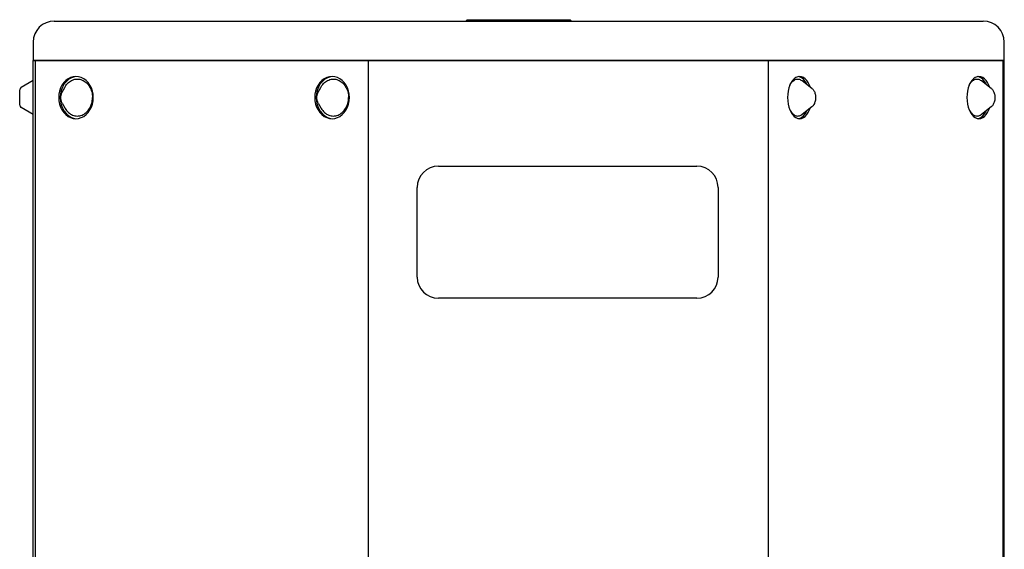
# Model space of a CAD drawing. Units: millimetres. Extents: x -564 to 1302, y -651 to 919.
# Drawn here: x 928 to 1301, y 266 to 466 of the extents above; entities that cross this region are included whole.
import ezdxf

# ---------------------------------------------------------------- set-up
doc = ezdxf.new("R2010")
doc.units = ezdxf.units.MM
doc.header["$LTSCALE"] = 23.1
doc.layers.get('0').update_dxf_attribs({"linetype": 'CONTINUOUS'})
doc.layers.add('AXIS', color=7, linetype='CONTINUOUS')
doc.layers.add('ROUND', color=7, linetype='CONTINUOUS')

msp = doc.modelspace()

# ---------------------------------------------------------------- linework, layer by layer
at = {"color": 7, "linetype": 'Continuous'}
for p, q in [((1097.79, 466.13), (1097.29, 465.63)), ((1097.79, 466.13), (1136.79, 466.13)), ((1136.79, 466.13), (1137.29, 465.63)), ((933.29, -138.37), (933.29, 450.63)), ((933.29, 450.63), (1301.29, 450.63)), ((934.2, -138.37), (934.2, 450.63)), ((1060.38, -138.37), (1060.38, 450.63)), ((1211.92, -138.37), (1211.92, 450.63)), ((1300.92, -138.37), (1300.92, 450.63)), ((1301.29, -138.37), (1301.29, 450.63)), ((933.29, 443.11), (928.69, 440.42)), ((944.29, 438.73), (945.26, 440.51)), ((1041.33, 438.73), (1042.3, 440.51)), ((1228.41, 440.09), (1224.65, 443.02)), ((1296.36, 440.09), (1292.6, 443.02)), ((928.19, 433.71), (928.19, 439.56)), ((933.29, 430.16), (928.69, 432.84)), ((944.29, 434.54), (945.26, 432.76)), ((1041.33, 434.54), (1042.3, 432.76)), ((1228.41, 433.17), (1224.65, 430.24)), ((1296.36, 433.17), (1292.6, 430.24))]:
    msp.add_line(p, q, dxfattribs=at)
for points in [[(945.26, 440.51), (945.4, 440.75), (945.68, 441.18), (945.98, 441.58), (946.31, 441.96), (946.67, 442.3), (947.04, 442.6), (947.43, 442.87), (947.84, 443.1), (948.26, 443.29), (948.7, 443.44), (949.14, 443.55), (949.59, 443.61), (950.04, 443.63), (950.49, 443.61), (950.93, 443.55), (951.37, 443.44), (951.81, 443.29), (952.23, 443.1), (952.64, 442.87), (953.03, 442.6), (953.41, 442.3), (953.76, 441.96), (954.09, 441.58), (954.4, 441.18), (954.67, 440.75), (954.92, 440.29), (955.14, 439.81), (955.33, 439.31), (955.49, 438.8), (955.61, 438.27), (955.7, 437.73), (955.75, 437.18), (955.77, 436.63)], [(1042.3, 440.51), (1042.43, 440.75), (1042.71, 441.18), (1043.02, 441.58), (1043.35, 441.96), (1043.7, 442.3), (1044.08, 442.6), (1044.47, 442.87), (1044.88, 443.1), (1045.3, 443.29), (1045.74, 443.44), (1046.18, 443.55), (1046.62, 443.61), (1047.07, 443.63), (1047.52, 443.61), (1047.97, 443.55), (1048.41, 443.44), (1048.85, 443.29), (1049.27, 443.1), (1049.68, 442.87), (1050.07, 442.6), (1050.44, 442.3), (1050.8, 441.96), (1051.13, 441.58), (1051.43, 441.18), (1051.71, 440.75), (1051.96, 440.29), (1052.18, 439.81), (1052.37, 439.31), (1052.53, 438.8), (1052.65, 438.27), (1052.74, 437.73), (1052.79, 437.18), (1052.81, 436.63)], [(1220.03, 441.31), (1220.17, 441.58), (1220.41, 441.96), (1220.65, 442.3), (1220.92, 442.6), (1221.19, 442.87), (1221.48, 443.1), (1221.77, 443.29), (1222.08, 443.44), (1222.39, 443.55), (1222.7, 443.61), (1223.01, 443.63), (1223.33, 443.61), (1223.64, 443.55), (1223.95, 443.44), (1224.25, 443.29), (1224.55, 443.1), (1224.65, 443.02)], [(1287.98, 441.31), (1288.12, 441.58), (1288.35, 441.96), (1288.6, 442.3), (1288.86, 442.6), (1289.14, 442.87), (1289.42, 443.1), (1289.72, 443.29), (1290.02, 443.44), (1290.33, 443.55), (1290.65, 443.61), (1290.96, 443.63), (1291.28, 443.61), (1291.59, 443.55), (1291.9, 443.44), (1292.2, 443.29), (1292.5, 443.1), (1292.6, 443.02)], [(943.77, 436.63), (943.78, 436.91), (943.8, 437.18), (943.85, 437.46), (943.9, 437.72), (943.98, 437.99), (944.07, 438.24), (944.17, 438.49), (944.29, 438.73)], [(944.29, 434.54), (944.17, 434.78), (944.07, 435.02), (943.98, 435.28), (943.9, 435.54), (943.85, 435.81), (943.8, 436.08), (943.78, 436.36), (943.77, 436.63)], [(945.26, 432.76), (945.4, 432.52), (945.68, 432.09), (945.98, 431.68), (946.31, 431.31), (946.67, 430.97), (947.04, 430.67), (947.43, 430.4), (947.84, 430.17), (948.26, 429.98), (948.7, 429.83), (949.14, 429.72), (949.59, 429.66), (950.04, 429.63), (950.49, 429.66), (950.93, 429.72), (951.37, 429.83), (951.81, 429.98), (952.23, 430.17), (952.64, 430.4), (953.03, 430.67), (953.41, 430.97), (953.76, 431.31), (954.09, 431.68), (954.4, 432.09), (954.67, 432.52), (954.92, 432.98), (955.14, 433.46), (955.33, 433.95), (955.49, 434.47), (955.61, 435), (955.7, 435.54), (955.75, 436.08), (955.77, 436.63)], [(1040.81, 436.63), (1040.82, 436.91), (1040.84, 437.18), (1040.88, 437.46), (1040.94, 437.72), (1041.02, 437.99), (1041.11, 438.24), (1041.21, 438.49), (1041.33, 438.73)], [(1041.33, 434.54), (1041.21, 434.78), (1041.11, 435.02), (1041.02, 435.28), (1040.94, 435.54), (1040.88, 435.81), (1040.84, 436.08), (1040.82, 436.36), (1040.81, 436.63)], [(1042.3, 432.76), (1042.43, 432.52), (1042.71, 432.09), (1043.02, 431.68), (1043.35, 431.31), (1043.7, 430.97), (1044.08, 430.67), (1044.47, 430.4), (1044.88, 430.17), (1045.3, 429.98), (1045.74, 429.83), (1046.18, 429.72), (1046.62, 429.66), (1047.07, 429.63), (1047.52, 429.66), (1047.97, 429.72), (1048.41, 429.83), (1048.85, 429.98), (1049.27, 430.17), (1049.68, 430.4), (1050.07, 430.67), (1050.44, 430.97), (1050.8, 431.31), (1051.13, 431.68), (1051.43, 432.09), (1051.71, 432.52), (1051.96, 432.98), (1052.18, 433.46), (1052.37, 433.95), (1052.53, 434.47), (1052.65, 435), (1052.74, 435.54), (1052.79, 436.08), (1052.81, 436.63)], [(1228.41, 440.09), (1228.62, 439.91), (1228.81, 439.7), (1228.99, 439.47), (1229.16, 439.2), (1229.31, 438.92), (1229.44, 438.62), (1229.55, 438.3), (1229.63, 437.98), (1229.7, 437.65), (1229.75, 437.31), (1229.78, 436.97), (1229.79, 436.63)], [(1229.79, 436.63), (1229.78, 436.29), (1229.75, 435.95), (1229.7, 435.61), (1229.63, 435.28), (1229.54, 434.95), (1229.43, 434.64), (1229.31, 434.34), (1229.16, 434.06), (1228.99, 433.8), (1228.81, 433.56), (1228.62, 433.35), (1228.41, 433.17)], [(1296.36, 440.09), (1296.56, 439.91), (1296.76, 439.7), (1296.94, 439.47), (1297.11, 439.2), (1297.26, 438.92), (1297.38, 438.62), (1297.49, 438.3), (1297.58, 437.98), (1297.65, 437.65), (1297.7, 437.31), (1297.72, 436.97), (1297.73, 436.63)], [(1297.73, 436.63), (1297.72, 436.29), (1297.7, 435.95), (1297.65, 435.61), (1297.58, 435.28), (1297.49, 434.95), (1297.38, 434.64), (1297.25, 434.34), (1297.11, 434.06), (1296.94, 433.8), (1296.76, 433.56), (1296.56, 433.35), (1296.36, 433.17)], [(1220.03, 431.96), (1220.17, 431.68), (1220.41, 431.31), (1220.65, 430.97), (1220.92, 430.67), (1221.19, 430.4), (1221.48, 430.17), (1221.77, 429.98), (1222.08, 429.83), (1222.39, 429.72), (1222.7, 429.66), (1223.01, 429.63), (1223.33, 429.66), (1223.64, 429.72), (1223.95, 429.83), (1224.25, 429.98), (1224.55, 430.17), (1224.65, 430.24)], [(1287.98, 431.96), (1288.12, 431.68), (1288.35, 431.31), (1288.6, 430.97), (1288.86, 430.67), (1289.14, 430.4), (1289.42, 430.17), (1289.72, 429.98), (1290.02, 429.83), (1290.33, 429.72), (1290.65, 429.66), (1290.96, 429.63), (1291.28, 429.66), (1291.59, 429.72), (1291.9, 429.83), (1292.2, 429.98), (1292.5, 430.17), (1292.6, 430.24)]]:
    msp.add_lwpolyline(points, dxfattribs=at)
for centre, start, end in [((929.19, 439.56), 120.2564, 180), ((929.19, 433.71), 180, 239.7436)]:
    msp.add_arc(centre, 1, start, end, dxfattribs=at)
at = {"layer": 'AXIS', "color": 7, "linetype": 'Continuous'}
for p, q in [((1223.73, 444.51), (1223.32, 444.57)), ((1291.68, 444.51), (1291.27, 444.57)), ((943.54, 436.63), (943.64, 435.22)), ((1040.58, 436.63), (1040.68, 435.22)), ((943.64, 435.22), (943.93, 433.9)), ((1040.68, 435.22), (1040.97, 433.9)), ((1223.32, 428.69), (1223.73, 428.76)), ((1291.27, 428.69), (1291.68, 428.76))]:
    msp.add_line(p, q, dxfattribs=at)
for points in [[(949.52, 444.63), (948.49, 444.53), (947.49, 444.24), (946.54, 443.76), (945.67, 443.11), (944.89, 442.29), (944.22, 441.34), (943.68, 440.26), (943.29, 439.11), (943.05, 437.9), (942.97, 436.63)], [(948.95, 444.51), (947.85, 444.15), (946.82, 443.56), (945.88, 442.76), (945.07, 441.78), (944.42, 440.63), (943.93, 439.37)], [(956.07, 436.63), (955.99, 437.9), (955.75, 439.11), (955.36, 440.26), (954.82, 441.34), (954.15, 442.29), (953.37, 443.11), (952.49, 443.76), (951.54, 444.24), (950.54, 444.53), (949.52, 444.63)], [(1046.56, 444.63), (1045.53, 444.53), (1044.53, 444.24), (1043.58, 443.76), (1042.71, 443.11), (1041.92, 442.29), (1041.26, 441.34), (1040.72, 440.26), (1040.33, 439.11), (1040.09, 437.9), (1040, 436.63)], [(1045.99, 444.51), (1044.89, 444.15), (1043.85, 443.56), (1042.92, 442.76), (1042.11, 441.78), (1041.46, 440.63), (1040.97, 439.37)], [(1053.11, 436.63), (1053.03, 437.9), (1052.79, 439.11), (1052.4, 440.26), (1051.86, 441.34), (1051.19, 442.29), (1050.41, 443.11), (1049.53, 443.76), (1048.58, 444.24), (1047.58, 444.53), (1046.56, 444.63)], [(1223.75, 444.63), (1223.03, 444.53), (1222.33, 444.24), (1221.67, 443.76), (1221.05, 443.11), (1220.51, 442.29), (1220.04, 441.34)], [(1225.88, 442.76), (1225.23, 443.56), (1224.5, 444.15), (1223.73, 444.51)], [(1227.71, 440.64), (1227.46, 441.34), (1226.99, 442.29), (1226.45, 443.11), (1225.83, 443.76), (1225.17, 444.24), (1224.47, 444.53), (1223.75, 444.63)], [(1291.7, 444.63), (1290.98, 444.53), (1290.28, 444.24), (1289.61, 443.76), (1289, 443.11), (1288.45, 442.29), (1287.99, 441.34)], [(1293.83, 442.76), (1293.17, 443.56), (1292.45, 444.15), (1291.68, 444.51)], [(1295.65, 440.64), (1295.41, 441.34), (1294.94, 442.29), (1294.39, 443.11), (1293.78, 443.76), (1293.12, 444.24), (1292.42, 444.53), (1291.7, 444.63)], [(1220.04, 441.34), (1219.66, 440.26), (1219.39, 439.11), (1219.22, 437.9), (1219.16, 436.63)], [(1226.53, 441.56), (1226.45, 441.78), (1225.88, 442.76)], [(1287.99, 441.34), (1287.61, 440.26), (1287.33, 439.11), (1287.17, 437.9), (1287.11, 436.63)], [(1294.48, 441.56), (1294.39, 441.78), (1293.83, 442.76)], [(942.97, 436.63), (943.05, 435.37), (943.29, 434.16), (943.68, 433), (944.22, 431.93), (944.89, 430.98), (945.67, 430.16), (946.54, 429.51), (947.49, 429.03), (948.49, 428.73), (949.52, 428.63)], [(943.93, 439.37), (943.64, 438.04), (943.54, 436.63)], [(949.52, 428.63), (950.54, 428.73), (951.54, 429.03), (952.49, 429.51), (953.37, 430.16), (954.15, 430.98), (954.82, 431.93), (955.36, 433), (955.75, 434.16), (955.99, 435.37), (956.07, 436.63)], [(1040, 436.63), (1040.09, 435.37), (1040.33, 434.16), (1040.72, 433), (1041.26, 431.93), (1041.92, 430.98), (1042.71, 430.16), (1043.58, 429.51), (1044.53, 429.03), (1045.53, 428.73), (1046.56, 428.63)], [(1040.97, 439.37), (1040.68, 438.04), (1040.58, 436.63)], [(1046.56, 428.63), (1047.58, 428.73), (1048.58, 429.03), (1049.53, 429.51), (1050.41, 430.16), (1051.19, 430.98), (1051.86, 431.93), (1052.4, 433), (1052.79, 434.16), (1053.03, 435.37), (1053.11, 436.63)], [(1219.16, 436.63), (1219.22, 435.37), (1219.39, 434.16), (1219.66, 433)], [(1287.11, 436.63), (1287.17, 435.37), (1287.33, 434.16), (1287.61, 433)], [(943.93, 433.9), (944.42, 432.64), (945.07, 431.49), (945.88, 430.51), (946.82, 429.71), (947.85, 429.12), (948.95, 428.76)], [(1040.97, 433.9), (1041.46, 432.64), (1042.11, 431.49), (1042.92, 430.51), (1043.85, 429.71), (1044.89, 429.12), (1045.99, 428.76)], [(1219.66, 433), (1220.04, 431.93), (1220.51, 430.98), (1221.05, 430.16), (1221.67, 429.51), (1222.33, 429.03), (1223.03, 428.73), (1223.75, 428.63)], [(1287.61, 433), (1287.99, 431.93), (1288.45, 430.98), (1289, 430.16), (1289.61, 429.51), (1290.28, 429.03), (1290.98, 428.73), (1291.7, 428.63)], [(1223.73, 428.76), (1224.5, 429.12), (1225.23, 429.71)], [(1223.75, 428.63), (1224.47, 428.73), (1225.17, 429.03), (1225.83, 429.51), (1226.45, 430.16), (1226.99, 430.98), (1227.46, 431.93), (1227.71, 432.63)], [(1225.23, 429.71), (1225.88, 430.51), (1226.45, 431.49), (1226.53, 431.71)], [(1291.68, 428.76), (1292.45, 429.12), (1293.17, 429.71)], [(1291.7, 428.63), (1292.42, 428.73), (1293.12, 429.03), (1293.78, 429.51), (1294.39, 430.16), (1294.94, 430.98), (1295.41, 431.93), (1295.65, 432.63)], [(1293.17, 429.71), (1293.83, 430.51), (1294.39, 431.49), (1294.48, 431.71)]]:
    msp.add_lwpolyline(points, dxfattribs=at)
at = {"layer": 'ROUND', "color": 7, "linetype": 'Continuous'}
for p, q in [((941.29, 465.63), (1293.29, 465.63)), ((933.29, 457.63), (933.29, 450.63)), ((1301.29, 450.63), (1301.29, 457.63)), ((1300.92, 450.63), (933.29, 450.63)), ((1301.29, 450.63), (1301.08, 450.63)), ((1086.83, 410.63), (1184.83, 410.63)), ((1078.83, 368.63), (1078.83, 402.63)), ((1192.83, 402.63), (1192.83, 368.63)), ((1184.83, 360.63), (1086.83, 360.63))]:
    msp.add_line(p, q, dxfattribs=at)
for centre, start, end in [((941.29, 457.63), 90, 180), ((1293.29, 457.63), 0, 90), ((1086.83, 402.63), 90, 180), ((1184.83, 402.63), 0, 90), ((1086.83, 368.63), 180, 270), ((1184.83, 368.63), 270, 360)]:
    msp.add_arc(centre, 8, start, end, dxfattribs=at)

doc.saveas('drawing.dxf')
